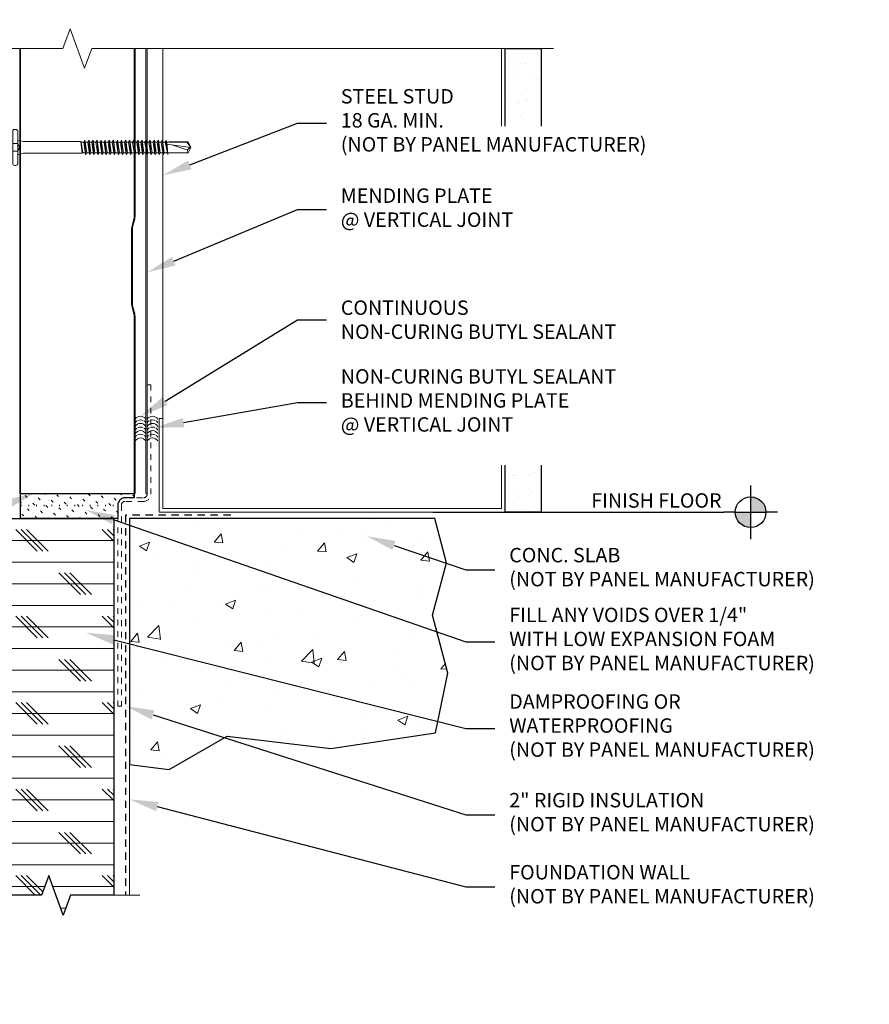
# Model space of a CAD drawing. Units: inches. Extents: x -39.3 to 33, y -20.8 to 17.7.
# Drawn here: x 0.2 to 14.9, y -20.8 to -3.7 of the extents above; entities that cross this region are included whole.
import ezdxf
from ezdxf import colors
from ezdxf.entities.mleader import LeaderData, LeaderLine
from ezdxf.enums import TextEntityAlignment as Align
from ezdxf.math import Vec2, Vec3

# ---------------------------------------------------------------- set-up
doc = ezdxf.new("R2010")
doc.units = ezdxf.units.IN
doc.header["$MEASUREMENT"] = 0
for name, pattern in [('$INVISIBLE', [200, -100, -100]), ('DASHED', [0.75, 0.5, -0.25]), ('HIDDEN2', [0.1875, 0.125, -0.0625])]:
    doc.linetypes.add(name, pattern=pattern)
doc.layers.get('0').update_dxf_attribs({"linetype": 'CONTINUOUS'})
doc.layers.get('DEFPOINTS').update_dxf_attribs({"linetype": 'CONTINUOUS'})
for name, color, linetype, lineweight in [('_BYOTHERS', 9, 'CONTINUOUS', 5), ('_DIM', 6, 'CONTINUOUS', 5), ('_HATCH', 6, 'CONTINUOUS', 0), ('_PANEL', 4, 'CONTINUOUS', 13), ('_SEALANT', 3, 'CONTINUOUS', 5), ('_TRIM', 4, 'CONTINUOUS', 9), ('FASTENER', 120, 'CONTINUOUS', 13)]:
    doc.layers.add(name, color=color, linetype=linetype, lineweight=lineweight)
doc.layers.add('_SYMBOLS @ 4', color=1, linetype='CONTINUOUS')
doc.layers.add('_TXT', color=7, linetype='CONTINUOUS')
doc.styles.add('Metl-Span', font='romans.shx', dxfattribs={"height": 0.0625})
doc.styles.add('Metl-Span BOLD', font='kalingab.ttf', dxfattribs={"height": 0.0625})
doc.styles.add('ROMANS', font='ROMANS.SHX')
doc.styles.get("Standard").update_dxf_attribs({"font": 'simplex.shx'})
doc.dimstyles.new('Metl-Span', dxfattribs={"dimtxt": 0.0625, "dimasz": 0.125, "dimexe": 0.06, "dimexo": 0.06, "dimgap": 0.046875, "dimtad": 1, "dimdec": 4, "dimzin": 0, "dimdsep": 46, "dimlunit": 4, "dimtxsty": 'ROMANS', "dimcen": 0.125, "dimdle": 5, "dimclrd": 256, "dimclre": 256, "dimclrt": 7, "dimadec": 0, "dimazin": 0, "dimtfac": 1, "dimtdec": 4, "dimtmove": 1, "dimatfit": 3, "dimfxl": 1, "dimtfill": 1, "dimfrac": 1, "dimtolj": 1, "dimtzin": 0, "dimarcsym": 0})

# ---------------------------------------------------------------- blocks, each defined once
blk = doc.blocks.new('*U17')
for points in [[(1.3769, 0), (1.4435, 0, 0.414214), (1.3769, 0.0666)], [(1.3103, 0, 0.414214), (1.3769, -0.0666), (1.3769, 0)]]:
    blk.add_hatch(color=9).paths.add_polyline_path(points)
at = {"color": 9}
for p, q in [((1.3769, 0.1165), (1.3769, 0.0666)), ((1.3769, 0.0666), (1.3769, -0.0666)), ((1.3103, 0), (1.2604, 0)), ((1.3103, 0), (1.4435, 0)), ((1.4934, 0), (1.4435, 0)), ((1.3769, -0.0666), (1.3769, -0.1165))]:
    blk.add_line(p, q, dxfattribs=at)
blk.add_line((0, 0), (1.2604, 0))
blk.add_circle((1.3769, 0), 0.0666, dxfattribs=at)
at = {"color": 2}
blk.add_attdef('WP', text='', height=0.0625, dxfattribs=at).set_placement((1.2509, 0), align=Align.BOTTOM_RIGHT)
blk.add_attdef('ELEV', text='', height=0.0625, dxfattribs=at).set_placement((1.2509, -0.021), align=Align.TOP_RIGHT)
blk = doc.blocks.new('*D19')
at = {"layer": '_DIM', "lineweight": -2, "transparency": 16777216}
for p, q in [((0.192, 5.262), (-13.728, 5.262)), ((-13.488, -11.425), (-13.488, 4.762)), ((-0.027, -11.925), (-13.728, -11.925))]:
    blk.add_line(p, q, dxfattribs=at)
at = {"layer": '_DIM', "transparency": 16777216}
for points in [[(-13.571, 4.762), (-13.405, 4.762), (-13.488, 5.262)], [(-13.571, -11.425), (-13.405, -11.425), (-13.488, -11.925)]]:
    blk.add_solid(points, dxfattribs=at)
at = {"layer": 'DEFPOINTS', "color": 0, "transparency": 16777216}
for p in [(-13.488, 5.262), (0.432, 5.262), (0.213, -11.925)]:
    blk.add_point(p, dxfattribs=at)
at = {"layer": '_DIM', "color": 7, "transparency": 16777216, "insert": (-14.009, -3.332), "char_height": 0.25, "attachment_point": 5, "rotation": 90, "style": 'ROMANS', "bg_fill": 3, "box_fill_scale": 1.25, "bg_fill_color": 256, "bg_fill_true_color": 13158600, "bg_fill_transparency": 0}
blk.add_mtext('\\A1;BASE PANEL\\PMODULE', dxfattribs=at)
blk = doc.blocks.new('619823')
at = {"layer": 'FASTENER', "color": 1, "linetype": 'Continuous', "lineweight": 0}
for p, q in [((1.162, 0.127), (1.172, -0.123)), ((1.233, 0.127), (1.242, -0.123)), ((1.304, 0.127), (1.313, -0.123)), ((1.375, 0.127), (1.384, -0.123)), ((1.445, 0.127), (1.455, -0.123)), ((1.516, 0.127), (1.526, -0.123)), ((1.587, 0.127), (1.596, -0.123)), ((1.658, 0.127), (1.667, -0.123)), ((1.729, 0.127), (1.738, -0.123)), ((1.799, 0.127), (1.809, -0.123)), ((1.87, 0.127), (1.88, -0.123)), ((1.941, 0.127), (1.95, -0.123)), ((2.012, 0.127), (2.021, -0.123)), ((2.083, 0.127), (2.092, -0.123)), ((2.153, 0.127), (2.163, -0.123)), ((2.224, 0.127), (2.234, -0.123)), ((2.295, 0.127), (2.304, -0.123)), ((2.366, 0.127), (2.375, -0.123)), ((2.437, 0.127), (2.446, -0.123)), ((2.507, 0.127), (2.517, -0.123)), ((2.564, 0.123), (2.6, -0.123)), ((2.622, 0.095), (2.951, 0.095)), ((2.944, -0.046), (2.689, 0.042))]:
    blk.add_line(p, q, dxfattribs=at)
at = {"layer": 'FASTENER', "color": 1, "linetype": '$INVISIBLE', "lineweight": 0}
blk.add_line((2.564, 0.123), (2.6, -0.123), dxfattribs=at)
at = {"layer": 'FASTENER', "color": 1, "linetype": 'Continuous', "lineweight": 0}
for points in [[(-0.055, 0.313), (-0.035, 0.313, -0.414214), (0, 0.278), (0, -0.278, -0.414214), (-0.035, -0.312), (-0.055, -0.312, -0.414214), (-0.09, -0.278), (-0.09, 0.278, -0.414214)], [(2.996, -0.002), (2.579, 0.057, -0.35971), (2.55, 0.09), (2.928, 0.09)]]:
    blk.add_lwpolyline(points, format="xyb", close=True, dxfattribs=at)
at = {"layer": 'FASTENER', "color": 1, "linetype": 'DASHED', "lineweight": 0, "ltscale": 0.05}
blk.add_lwpolyline([(-0.005, -0.066), (-0.09, -0.066), (-0.09, 0.066), (-0.005, 0.066)], dxfattribs=at)
at = {"layer": 'FASTENER', "color": 1, "linetype": 'DASHED', "lineweight": 0, "ltscale": 0.02}
blk.add_lwpolyline([(-0.005, -0.066), (0.032, 0), (-0.005, 0.066)], dxfattribs=at)
at = {"layer": 'FASTENER', "color": 1, "linetype": 'Continuous', "lineweight": 0}
for points in [[(1.141, 0.093), (1.099, 0.093), (1.089, 0.101), (0.1, 0.101), (0, 0.125), (0, -0.125), (0.1, -0.101), (1.115, -0.101), (1.126, -0.093), (1.125, -0.093), (1.167, -0.093)], [(1.211, 0.093), (1.167, 0.093)], [(1.282, 0.093), (1.238, 0.093)], [(1.353, 0.093), (1.309, 0.093)], [(1.424, 0.093), (1.379, 0.093)], [(1.495, 0.093), (1.45, 0.093)], [(1.565, 0.093), (1.521, 0.093)], [(1.636, 0.093), (1.592, 0.093)], [(1.707, 0.093), (1.663, 0.093)], [(1.778, 0.093), (1.733, 0.093)], [(1.849, 0.093), (1.804, 0.093)], [(1.919, 0.093), (1.875, 0.093)], [(1.99, 0.093), (1.946, 0.093)], [(2.061, 0.093), (2.017, 0.093)], [(2.132, 0.093), (2.087, 0.093)], [(2.203, 0.093), (2.158, 0.093)], [(2.273, 0.093), (2.229, 0.093)], [(2.344, 0.093), (2.3, 0.093)], [(2.415, 0.093), (2.371, 0.093)], [(2.486, 0.093), (2.441, 0.093)], [(2.553, 0.093), (2.512, 0.093)], [(2.598, -0.094), (2.611, -0.095), (2.951, -0.095), (3, 0), (2.951, 0.095), (2.624, 0.095), (2.584, 0.093)], [(2.951, -0.095), (3, 0), (2.951, 0.095)], [(1.193, -0.093), (1.238, -0.093)], [(1.264, -0.093), (1.309, -0.093)], [(1.335, -0.093), (1.38, -0.093)], [(1.406, -0.093), (1.45, -0.093)], [(1.476, -0.093), (1.521, -0.093)], [(1.547, -0.093), (1.592, -0.093)], [(1.618, -0.093), (1.663, -0.093)], [(1.689, -0.093), (1.734, -0.093)], [(1.76, -0.093), (1.804, -0.093)], [(1.83, -0.093), (1.875, -0.093)], [(1.901, -0.093), (1.946, -0.093)], [(1.972, -0.093), (2.017, -0.093)], [(2.043, -0.093), (2.088, -0.093)], [(2.114, -0.093), (2.158, -0.093)], [(2.184, -0.093), (2.229, -0.093)], [(2.255, -0.093), (2.3, -0.093)], [(2.326, -0.093), (2.371, -0.094)], [(2.397, -0.094), (2.442, -0.094)], [(2.468, -0.094), (2.512, -0.094)], [(2.538, -0.094), (2.581, -0.094), (2.594, -0.094)]]:
    blk.add_lwpolyline(points, dxfattribs=at)
for points in [[(1.089, 0.101), (1.099, 0.093), (1.125, -0.093), (1.115, -0.101)], [(1.172, -0.123), (1.193, -0.093), (1.162, 0.127), (1.141, 0.093)], [(1.242, -0.123), (1.264, -0.093), (1.233, 0.127), (1.211, 0.093)], [(1.313, -0.123), (1.335, -0.093), (1.304, 0.127), (1.282, 0.093)], [(1.384, -0.123), (1.406, -0.093), (1.375, 0.127), (1.353, 0.093)], [(1.455, -0.123), (1.476, -0.094), (1.445, 0.127), (1.424, 0.093)], [(1.526, -0.123), (1.547, -0.093), (1.516, 0.127), (1.495, 0.093)], [(1.596, -0.123), (1.618, -0.093), (1.587, 0.127), (1.565, 0.093)], [(1.667, -0.123), (1.689, -0.093), (1.658, 0.127), (1.636, 0.093)], [(1.738, -0.123), (1.76, -0.093), (1.729, 0.127), (1.707, 0.093)], [(1.809, -0.123), (1.83, -0.093), (1.799, 0.127), (1.778, 0.093)], [(1.88, -0.123), (1.901, -0.093), (1.87, 0.127), (1.849, 0.093)], [(1.95, -0.123), (1.972, -0.093), (1.941, 0.127), (1.919, 0.093)], [(2.021, -0.123), (2.043, -0.093), (2.012, 0.127), (1.99, 0.093)], [(2.092, -0.123), (2.114, -0.093), (2.083, 0.127), (2.061, 0.093)], [(2.163, -0.123), (2.184, -0.093), (2.153, 0.127), (2.132, 0.093)], [(2.234, -0.123), (2.255, -0.093), (2.224, 0.127), (2.203, 0.093)], [(2.304, -0.123), (2.326, -0.093), (2.295, 0.127), (2.273, 0.093)], [(2.375, -0.123), (2.397, -0.094), (2.366, 0.127), (2.344, 0.093)], [(2.446, -0.123), (2.468, -0.094), (2.437, 0.127), (2.415, 0.093)], [(2.517, -0.123), (2.538, -0.094), (2.507, 0.127), (2.486, 0.093)], [(2.564, 0.123), (2.584, 0.093), (2.6, -0.123), (2.553, 0.093)], [(2.564, 0.123), (2.584, 0.093), (2.6, -0.123), (2.553, 0.093)]]:
    blk.add_lwpolyline(points, close=True, dxfattribs=at)
blk.add_ellipse((2.976, -0.059), major_axis=(0, -0.0459), ratio=0.740006, start_param=2.69844, end_param=5.504606, dxfattribs=at)
at = {"layer": '_TXT'}
for tag, p, flags in [('BOMDESC', (0.266, 0.82), 9), ('QTY', (0.268, 0.633), 1), ('PARTNO', (0.272, 0.724), 1), ('LF', (0.272, 0.546), 1), ('DIVISOR', (0.277, 0.459), 1), ('CLASS', (0.281, 0.373), 1)]:
    blk.add_attdef(tag, p, '', height=0.0625, dxfattribs=dict(at, flags=flags))
blk = doc.blocks.new('416455-A')
for centre, start, end in [((-0.246, 0.094), 301.7428, 58.2572), ((-0.183, 0.094), 34.5375, 58.2572), ((-0.12, 0.094), 301.7428, 58.2572), ((-0.058, 0.094), 34.5375, 58.2572), ((0.005, 0.094), 301.7428, 58.2572), ((0.067, 0.094), 34.5375, 58.2572), ((0.13, 0.094), 301.7428, 58.2572), ((-0.183, 0.094), 301.7428, 325.4625), ((-0.183, 0.094), 334.8361, 25.1639), ((-0.058, 0.094), 301.7428, 325.4625), ((-0.058, 0.094), 334.8361, 25.1639), ((0.067, 0.094), 301.7428, 325.4625), ((0.067, 0.094), 334.8361, 25.1639)]:
    blk.add_arc(centre, 0.11, start, end)
at = {"layer": 'DEFPOINTS'}
blk.add_point((0.052, 0), dxfattribs=at)
at = {"layer": '_SEALANT'}
for tag, p, flags in [('BOMDESC', (-0.164, 0.681), 9), ('QTY', (-0.162, 0.493), 1), ('PARTNO', (-0.158, 0.585), 1), ('LF', (-0.157, 0.407), 1), ('DIVISOR', (-0.153, 0.32), 1), ('CLASS', (-0.149, 0.233), 1)]:
    blk.add_attdef(tag, p, '', height=0.0625, dxfattribs=dict(at, flags=flags))

msp = doc.modelspace()

# ---------------------------------------------------------------- hatches: boundary and pattern name
at = {"layer": '_HATCH', "ltscale": 0.75}
h = msp.add_hatch(dxfattribs=at)
h.set_pattern_fill('AR-SAND', color=256, scale=0.25, style=0)
h.set_pattern_definition([(37.5, (-841.38705, -70.4659), (-0.01574834, 0.48170594), [0, -0.38, 0, -0.425, 0, -0.40625]), (7.5, (-841.38705, -70.4659), (0.4424442, 0.7055365), [0, -0.205, 0, -0.3425, 0, -0.13125]), (327.5, (-841.69455, -70.4659), (0.77853547, 0.00141476), [0, -0.125, 0, -0.45, 0, -0.5875]), (317.5, (-841.69455, -70.4659), (0.75153165, 0.2194189), [0, -0.0625, 0, -0.295, 0, -0.3375])])
h.paths.add_polyline_path([(8.6315, -5.55809), (9.2565, -5.55809), (9.2565, -4.20952), (8.6315, -4.20952)])
h.paths.add_polyline_path([(9.2565, -11.43417), (8.6315, -11.43417), (8.6315, -12.25141), (9.2565, -12.25141)])
at = {"layer": '_HATCH'}
h = msp.add_hatch(dxfattribs=at)
h.set_pattern_fill('CORK', color=256, scale=3, style=0)
h.set_pattern_definition([(0, (-1010.6701, -161.24207), (0, 0.375), []), (135, (-1010.4826, -161.4296), (-0.75, -0.75), [0.5303301, -0.5303301]), (135, (-1010.3889, -161.4296), (-0.75, -0.75), [0.5303301, -0.5303301]), (135, (-1010.2951, -161.4296), (-0.75, -0.75), [0.5303301, -0.5303301])])
h.paths.add_polyline_path([(1.84295, -12.36199), (-0.15705, -12.36199), (-0.15705, -18.89419), (0.59295, -18.89419), (0.71795, -18.55075), (0.96795, -19.23762), (1.09295, -18.89419), (1.84295, -18.89419)])
h = msp.add_hatch(dxfattribs=at)
h.set_pattern_fill('AR-CONC', color=256, scale=0.25, style=0)
h.set_pattern_definition([(50, (-1010.6701, -157.1532), (1.7931505, -0.1568803), [0.1875, -2.0625]), (355, (-1010.6701, -157.1532), (-0.3468783, 1.8804803), [0.15, -1.65]), (100.4514, (-1010.5207, -157.1663), (1.4462735, 1.723599), [0.1593505, -1.7528553]), (46.1842, (-1010.6701, -156.6532), (2.6681026, -0.4137975), [0.28125, -3.09375]), (96.6356, (-1010.4478, -156.6877), (2.336657, 2.435295), [0.239026, -2.6292825]), (351.1842, (-1010.67, -156.6532), (2.336655, 2.4352965), [0.225, -2.475]), (21, (-1010.4201, -156.7782), (1.4922676, -1.0065472), [0.1875, -2.0625]), (326, (-1010.4201, -156.7782), (0.6082883, 1.812875), [0.15, -1.65]), (71.4514, (-1010.2958, -156.8621), (2.1005566, 0.8063262), [0.1593505, -1.7528553]), (37.5, (-1010.6701, -157.1532), (0.03039964, 0.83223463), [0, -1.63, 0, -1.675, 0, -1.65625]), (7.5, (-1010.6701, -157.1532), (0.65767384, 0.9860293), [0, -0.955, 0, -1.5925, 0, -0.63125]), (327.5, (-1011.2276, -157.1532), (1.3345561, -0.0563872), [0, -0.625, 0, -1.95, 0, -2.5875]), (317.5, (-1011.4776, -157.1532), (1.4579654, 0.2502625), [0, -0.8125, 0, -1.295, 0, -1.8375])])
h.paths.add_polyline_path([(2.11414, -12.36199), (2.11414, -16.62662), (2.80526, -16.71432), (3.80739, -16.13575), (5.60824, -16.35033), (7.42191, -16.07483), (7.63883, -15.04154), (7.37016, -14.03888), (7.61367, -13.13011), (7.40785, -12.36199)])

# ---------------------------------------------------------------- linework, layer by layer
at = {"linetype": 'HIDDEN2'}
msp.add_lwpolyline([(3.87121, -12.30477), (2.04781, -12.30477), (2.04781, -18.89419)], dxfattribs=at)
at = {"layer": '_BYOTHERS', "linetype": 'Continuous'}
msp.add_line((2.11414, -16.62662), (2.11414, -18.89419), dxfattribs=at)
for points in [[(-3.41236, -4.20952), (0.96284, -4.20952), (1.08784, -3.86608), (1.33784, -4.55295), (1.46284, -4.20952), (9.46703, -4.20952)], [(-9.48388, -18.89419), (0.59295, -18.89419), (0.71795, -18.55075), (0.96795, -19.23762), (1.09295, -18.89419), (2.29781, -18.89419)]]:
    msp.add_lwpolyline(points, dxfattribs=at)
at = {"layer": '_BYOTHERS'}
for points in [[(2.695, -12.18791), (2.695, -4.20952)], [(8.568, -5.55809), (8.568, -4.20952)], [(8.6315, -4.20952), (8.6315, -5.55809)], [(9.2565, -5.55809), (9.2565, -4.20952)], [(8.6315, -11.43417), (8.6315, -12.25141), (2.6315, -12.25141), (2.6315, -10.62641), (2.695, -10.62641), (2.695, -10.68991), (2.695, -10.68991), (2.695, -12.18791), (8.568, -12.18791), (8.568, -11.43417)], [(8.568, -12.18791), (8.568, -11.43417)], [(8.6315, -11.43417), (8.6315, -12.25141), (9.2565, -12.25141), (9.2565, -11.43417)], [(1.84295, -12.36199), (1.84295, -18.89419), (1.09295, -18.89419), (0.96795, -19.23762), (0.71795, -18.55075), (0.59295, -18.89419), (-0.15705, -18.89419), (-0.15705, -12.36199), (1.84295, -12.36199)], [(7.40785, -12.36199), (2.11414, -12.36199), (2.11414, -16.62662), (2.80526, -16.71432), (3.80739, -16.13575), (5.60824, -16.35033), (7.42191, -16.07483), (7.63883, -15.04154), (7.37016, -14.03888), (7.61367, -13.13011), (7.40785, -12.36199)]]:
    msp.add_lwpolyline(points, dxfattribs=at)
at = {"layer": '_BYOTHERS', "linetype": 'HIDDEN2', "ltscale": 0.3}
msp.add_lwpolyline([(2.35959, -12.06391), (2.03913, -12.06391, 0.41421356), (1.97663, -12.12641), (1.97663, -15.61409), (1.91413, -15.61409), (1.91413, -12.12641, -0.41421356), (2.03913, -12.00141), (2.35959, -12.00141, 0.41421356), (2.42209, -11.93891), (2.42209, -10.04199), (2.48459, -10.04199), (2.48459, -11.93891, -0.41421356)], format="xyb", close=True, dxfattribs=at)
at = {"layer": '_PANEL', "color": 2}
msp.add_line((0.21264, -11.92545), (2.21263, -11.92545), dxfattribs=at)
at = {"layer": '_PANEL'}
for points in [[(0.21264, -4.20952), (0.21264, -6.33662), (0.21264, -11.92545)], [(0.22765, -11.92545), (0.22765, -6.33452), (0.22765, -4.20952)]]:
    msp.add_lwpolyline(points, dxfattribs=at)
at = {"layer": '_PANEL', "linetype": 'Continuous'}
for points in [[(2.19763, -11.92545), (2.1977, -8.85636, 0.05844188), (2.19257, -8.8146), (2.1568, -8.67177, -0.06350693), (2.15085, -8.62272), (2.15085, -7.35547, -0.06324522), (2.1568, -7.30642), (2.19257, -7.16371, 0.05895294), (2.19762, -7.1219), (2.19769, -4.20952)], [(2.2127, -4.20952), (2.21263, -7.1219, -0.05911759), (2.20713, -7.16736), (2.17136, -7.31007, 0.06331411), (2.16586, -7.35547), (2.16586, -8.62272, 0.06367418), (2.17136, -8.66812), (2.20713, -8.81095, -0.05803674), (2.21271, -8.85636), (2.21264, -11.92545)]]:
    msp.add_lwpolyline(points, format="xyb", dxfattribs=at)
at = {"layer": '_TRIM'}
msp.add_lwpolyline([(2.40039, -4.20952), (2.40039, -11.92545), (2.42209, -11.92545), (2.42209, -4.20952)], dxfattribs=at)
at = {"layer": 'DEFPOINTS'}
for points in [[(8.6315, -5.55809), (8.6315, -4.20952), (9.2565, -4.20952), (9.2565, -5.55809)], [(9.2565, -11.43417), (9.2565, -12.25141), (8.6315, -12.25141), (8.6315, -11.43417)], [(1.84295, -12.36199), (1.84295, -18.89419), (1.09295, -18.89419), (0.96795, -19.23762), (0.71795, -18.55075), (0.59295, -18.89419), (-0.15705, -18.89419), (-0.15705, -12.36199), (1.84295, -12.36199)], [(7.40785, -12.36199), (2.11414, -12.36199), (2.11414, -16.62662), (2.80526, -16.71432), (3.80739, -16.13575), (5.60824, -16.35033), (7.42191, -16.07483), (7.63883, -15.04154), (7.37016, -14.03888), (7.61367, -13.13011), (7.40785, -12.36199)]]:
    msp.add_lwpolyline(points, dxfattribs=at)

# ---------------------------------------------------------------- block references
at = {"layer": '_SEALANT', "rotation": 90}
for p in [(2.40039, -10.82696), (2.6098, -10.82696)]:
    msp.add_blockref('416455-A', p, dxfattribs=at)
at = {"layer": '_SYMBOLS @ 4'}
ref = msp.add_blockref('*U17', (7.37822, -12.25141), dxfattribs=dict(at, xscale=4, yscale=4, zscale=4))
ref.add_attrib('WP', 'FINISH FLOOR', dxfattribs={"layer": '0', "color": 2, "height": 0.25}).set_placement((12.38184, -12.25141), align=Align.BOTTOM_RIGHT)

# ---------------------------------------------------------------- leaders
at = {"layer": '_DIM'}
ml = msp.add_multileader_mtext('Standard', dxfattribs=at)
ml.set_content('STEEL STUD\\P18 GA. MIN.\\P(NOT BY PANEL MANUFACTURER)', color=8, style='Metl-Span')
ml.set_leader_properties(color=256)
ml.build(insert=Vec2(0, 0))
ml.multileader.update_dxf_attribs({"text_left_attachment_type": 2, "text_right_attachment_type": 2, "dogleg_length": 0.125, "arrow_head_size": 0.5, "scale": 4})
ctx = ml.context
ctx.base_point, ctx.scale, ctx.char_height, ctx.arrow_head_size, ctx.landing_gap_size, ctx.plane_origin = Vec3(5.53053, -5.50286), 4, 0.25, 0.5, 0.25, Vec3(3.73124, -2.61719)
ctx.left_attachment, ctx.right_attachment = 2, 2
notes = []
notes.append((ctx, [(0, (1, 1, 0), (5.03053, -5.50286), (1, 0), 0.5, [(0, [(2.695, -6.40905)], 0, [])])]))
ctx.mtext.insert, ctx.mtext.flow_direction = Vec3(5.78053, -4.91305), 5
ml = msp.add_multileader_mtext('Standard', dxfattribs=at)
ml.set_content('MENDING PLATE\\P@ VERTICAL JOINT', color=7, style='Metl-Span BOLD')
ml.set_leader_properties(color=256)
ml.build(insert=Vec2(0, 0))
ml.multileader.update_dxf_attribs({"text_left_attachment_type": 2, "text_right_attachment_type": 2, "dogleg_length": 0.125, "arrow_head_size": 0.5, "scale": 4})
ctx = ml.context
ctx.base_point, ctx.scale, ctx.char_height, ctx.arrow_head_size, ctx.landing_gap_size, ctx.plane_origin = Vec3(5.53053, -7.0033), 4, 0.25, 0.5, 0.25, Vec3(6.26865, -6.19285)
ctx.left_attachment, ctx.right_attachment = 2, 2
notes.append((ctx, [(0, (1, 1, 0), (5.03053, -7.0033), (1, 0), 0.5, [(0, [(2.42209, -8.09081)], 0, [])])]))
ctx.mtext.insert, ctx.mtext.width, ctx.mtext.defined_height, ctx.mtext.flow_direction = Vec3(5.78053, -6.63601), 6.2989963, 2.57783, 5
ml = msp.add_multileader_mtext('Standard', dxfattribs=at)
ml.set_content('CONTINUOUS\\PNON-CURING BUTYL SEALANT', color=7, style='Metl-Span BOLD')
ml.set_leader_properties(color=256)
ml.build(insert=Vec2(0, 0))
ml.multileader.update_dxf_attribs({"text_left_attachment_type": 2, "text_right_attachment_type": 2, "dogleg_length": 0.125, "arrow_head_size": 0.5, "scale": 4})
ctx = ml.context
ctx.base_point, ctx.scale, ctx.char_height, ctx.arrow_head_size, ctx.landing_gap_size, ctx.plane_origin = Vec3(5.53053, -8.91758), 4, 0.25, 0.5, 0.25, Vec3(6.18023, -7.24763)
ctx.left_attachment, ctx.right_attachment = 2, 2
notes.append((ctx, [(0, (1, 1, 0), (5.03053, -8.91758), (1, 0), 0.5, [(0, [(2.30659, -10.58722)], 0, [])])]))
ctx.mtext.insert, ctx.mtext.width, ctx.mtext.flow_direction = Vec3(5.78053, -8.57908), 5.7841506, 5
ml = msp.add_multileader_mtext('Standard', dxfattribs=at)
ml.set_content('NON-CURING BUTYL SEALANT\\PBEHIND MENDING PLATE\\P@ VERTICAL JOINT', color=7, style='Metl-Span BOLD')
ml.set_leader_properties(color=256)
ml.build(insert=Vec2(0, 0))
ml.multileader.update_dxf_attribs({"text_left_attachment_type": 2, "text_right_attachment_type": 2, "dogleg_length": 0.125, "arrow_head_size": 0.5, "scale": 4})
ctx = ml.context
ctx.base_point, ctx.scale, ctx.char_height, ctx.arrow_head_size, ctx.landing_gap_size, ctx.plane_origin = Vec3(5.53053, -10.34804), 4, 0.25, 0.5, 0.25, Vec3(6.18023, -8.96324)
ctx.left_attachment, ctx.right_attachment = 2, 2
notes.append((ctx, [(0, (1, 1, 0), (5.03053, -10.34804), (1, 0), 0.5, [(0, [(2.56293, -10.78518)], 0, [])])]))
ctx.mtext.insert, ctx.mtext.width, ctx.mtext.flow_direction = Vec3(5.78053, -9.77069), 5.7841506, 5
ml = msp.add_multileader_mtext('Standard', dxfattribs=at)
ml.set_content('\\A1;FILL ANY VOIDS OVER 1/4"\\PWITH LOW EXPANSION FOAM\\P{\\A0;(NOT BY PANEL MANUFACTURER)}', color=8, style='Metl-Span')
ml.set_leader_properties(color=256)
ml.build(insert=Vec2(0, 0))
ml.multileader.update_dxf_attribs({"text_left_attachment_type": 2, "text_right_attachment_type": 2, "dogleg_length": 0.125, "arrow_head_size": 0.5, "scale": 4})
ctx = ml.context
ctx.base_point, ctx.scale, ctx.char_height, ctx.arrow_head_size, ctx.landing_gap_size, ctx.plane_origin = Vec3(8.45067, -14.49994), 4, 0.25, 0.5, 0.25, Vec3(3.73124, -13.30316)
ctx.left_attachment, ctx.right_attachment = 2, 2
notes.append((ctx, [(0, (1, 1, 0), (7.95067, -14.49994), (1, 0), 0.5, [(0, [(1.36204, -12.21397)], 0, [])])]))
ctx.mtext.insert, ctx.mtext.flow_direction = Vec3(8.70067, -13.90781), 5
ml = msp.add_multileader_mtext('Standard', dxfattribs=at)
ml.set_content('CONC. SLAB\\P(NOT BY PANEL MANUFACTURER)', color=8, style='Metl-Span')
ml.set_leader_properties(color=256)
ml.build(insert=Vec2(0, 0))
ml.multileader.update_dxf_attribs({"text_left_attachment_type": 2, "text_right_attachment_type": 2, "dogleg_length": 0.125, "arrow_head_size": 0.5, "scale": 4})
ctx = ml.context
ctx.base_point, ctx.scale, ctx.char_height, ctx.arrow_head_size, ctx.landing_gap_size, ctx.plane_origin = Vec3(8.45067, -13.24994), 4, 0.25, 0.5, 0.25, Vec3(3.73124, -12.14436)
ctx.left_attachment, ctx.right_attachment = 2, 2
notes.append((ctx, [(0, (1, 1, 0), (7.95067, -13.24994), (1, 0), 0.5, [(0, [(6.2301, -12.66712)], 0, [])])]))
ctx.mtext.insert, ctx.mtext.flow_direction = Vec3(8.70067, -12.87035), 5
ml = msp.add_multileader_mtext('Standard', dxfattribs=at)
ml.set_content('\\A1;DAMPROOFING OR\\PWATERPROOFING\\P{\\A0;(NOT BY PANEL MANUFACTURER)}', color=8, style='Metl-Span')
ml.set_leader_properties(color=256)
ml.build(insert=Vec2(0, 0))
ml.multileader.update_dxf_attribs({"text_left_attachment_type": 2, "text_right_attachment_type": 2, "dogleg_length": 0.125, "arrow_head_size": 0.5, "scale": 4})
ctx = ml.context
ctx.base_point, ctx.scale, ctx.char_height, ctx.arrow_head_size, ctx.landing_gap_size, ctx.plane_origin = Vec3(8.45067, -15.99994), 4, 0.25, 0.5, 0.25, Vec3(3.73124, -14.3994)
ctx.left_attachment, ctx.right_attachment = 2, 2
notes.append((ctx, [(0, (1, 1, 0), (7.95067, -15.99994), (1, 0), 0.5, [(0, [(1.36204, -14.34252)], 0, [])])]))
ctx.mtext.insert, ctx.mtext.flow_direction = Vec3(8.70067, -15.41013), 5
ml = msp.add_multileader_mtext('Standard', dxfattribs=at)
ml.set_content('\\A1;2" RIGID INSULATION\\P{\\A0;(NOT BY PANEL MANUFACTURER)}', color=8, style='Metl-Span')
ml.set_leader_properties(color=256)
ml.build(insert=Vec2(0, 0))
ml.multileader.update_dxf_attribs({"text_left_attachment_type": 2, "text_right_attachment_type": 2, "dogleg_length": 0.125, "arrow_head_size": 0.5, "scale": 4})
ctx = ml.context
ctx.base_point, ctx.scale, ctx.char_height, ctx.arrow_head_size, ctx.landing_gap_size, ctx.plane_origin = Vec3(8.45067, -17.49994), 4, 0.25, 0.5, 0.25, Vec3(3.73124, -15.46028)
ctx.left_attachment, ctx.right_attachment = 2, 2
notes.append((ctx, [(0, (1, 1, 0), (7.95067, -17.49994), (1, 0), 0.5, [(0, [(2.04781, -15.61537)], 0, [])])]))
ctx.mtext.insert, ctx.mtext.flow_direction = Vec3(8.70067, -17.12035), 5
ml = msp.add_multileader_mtext('Standard', dxfattribs=at)
ml.set_content('\\A1;FOUNDATION WALL\\P{\\A0;(NOT BY PANEL MANUFACTURER)}', color=8, style='Metl-Span')
ml.set_leader_properties(color=256)
ml.build(insert=Vec2(0, 0))
ml.multileader.update_dxf_attribs({"text_left_attachment_type": 2, "text_right_attachment_type": 2, "dogleg_length": 0.125, "arrow_head_size": 0.5, "scale": 4})
ctx = ml.context
ctx.base_point, ctx.scale, ctx.char_height, ctx.arrow_head_size, ctx.landing_gap_size, ctx.plane_origin = Vec3(8.45067, -18.74994), 4, 0.25, 0.5, 0.25, Vec3(3.73124, -16.6436)
ctx.left_attachment, ctx.right_attachment = 2, 2
notes.append((ctx, [(0, (1, 1, 0), (7.95067, -18.74994), (1, 0), 0.5, [(0, [(2.11414, -17.23118)], 0, [])])]))
ctx.mtext.insert, ctx.mtext.flow_direction = Vec3(8.70067, -18.37035), 5
for ctx, leaders in notes:
    for number, flags, end, landing, length, lines in leaders:
        leader = LeaderData()
        leader.index, (leader.has_last_leader_line, leader.has_dogleg_vector, leader.attachment_direction) = number, flags
        leader.last_leader_point, leader.dogleg_vector, leader.dogleg_length = Vec3(end), Vec3(landing), length
        for number, points, colour, breaks in lines:
            line = LeaderLine()
            line.index, line.vertices, line.color, line.breaks = number, Vec3.list(points), colors.encode_raw_color(colour), breaks
            leader.lines.append(line)
        ctx.leaders.append(leader)

# ---------------------------------------------------------------- next in the draw order: dimensions: what is measured, and where the dimension line sits
dim = msp.add_linear_dim(base=(-13.48791, 5.26174), p1=(0.21264, -11.92545), p2=(0.43152, 5.26174), angle=90, text='BASE PANEL\\PMODULE', dimstyle='Metl-Span', dxfattribs=at)
dim.commit()
dim.dimension.update_dxf_attribs({"geometry": '*D19', "text_midpoint": (-14.00875, -3.33186)})

# ---------------------------------------------------------------- next in the draw order: hatches: boundary and pattern name
at = {"layer": '_HATCH'}
h = msp.add_hatch(dxfattribs=at)
h.set_pattern_fill('PANEL', color=256, scale=0.75, angle=90)
h.set_pattern_definition([(135, (-1010.67012, -163.0771), (-0.09376236, -0.09376236), [0.046875, -0.140625]), (90, (-1010.70327, -163.04395), (-0.1326, 8e-18), [0.023475, -0.241725]), (90, (-1010.67012, -163.0771), (-0.28125, 0.140625), [0, -0.28125])])
h.paths.add_polyline_path([(0.22765, -11.92545), (0.22765, -12.36199), (1.91413, -12.36199), (1.91413, -12.12641, -0.19891237), (1.95074, -12.03802, -0.19891237), (2.03913, -12.00141), (2.19763, -12.00141), (2.19763, -11.92545)])

# ---------------------------------------------------------------- next in the draw order: linework, layer by layer
at = {"layer": '_BYOTHERS'}
msp.add_lwpolyline([(2.19763, -11.92545), (2.19763, -12.00141), (2.03913, -12.00141, 0.19891237), (1.95074, -12.03802, 0.19891237), (1.91413, -12.12641), (1.91413, -12.36199), (0.22765, -12.36199), (0.22765, -11.92545), (2.19763, -11.92545)], format="xyb", dxfattribs=at)
at = {"layer": 'DEFPOINTS'}
msp.add_lwpolyline([(2.19763, -11.92545), (2.19763, -12.00141), (2.03913, -12.00141, 0.19891237), (1.95074, -12.03802, 0.19891237), (1.91413, -12.12641), (1.91413, -12.36199), (0.22765, -12.36199), (0.22765, -11.92545), (2.19763, -11.92545)], format="xyb", dxfattribs=at)

# ---------------------------------------------------------------- next in the draw order: block references
at = {"layer": '_DIM', "lineweight": 5}
msp.add_blockref('619823', (0.18139, -5.92545), dxfattribs=at)

# ---------------------------------------------------------------- next in the draw order: leaders
at = {"layer": '_DIM'}
ml = msp.add_multileader_mtext('Standard', dxfattribs=at)
ml.set_content('BW UNIVERSAL SYSTEM PANEL\\P(FIELD CUT TO REMOVE\\PBOTTOM JOINERY MIN. 3")', color=8, style='Metl-Span')
ml.set_leader_properties(color=256)
ml.build(insert=Vec2(0, 0))
ml.multileader.update_dxf_attribs({"text_left_attachment_type": 2, "text_right_attachment_type": 2, "dogleg_length": 0.125, "arrow_head_size": 0.5, "scale": 4})
ctx = ml.context
ctx.base_point, ctx.scale, ctx.char_height, ctx.arrow_head_size, ctx.landing_gap_size, ctx.plane_origin = Vec3(-12.40046, -14.42348), 4, 0.25, 0.5, 0.25, Vec3(-1.06792, -14.48519)
ctx.left_attachment, ctx.right_attachment, ctx.text_align_type = 2, 2, 2
notes = []
notes.append((ctx, [(0, (1, 1, 0), (-5.66236, -14.42348), (-1, 0), 0.5, [(0, [(0.45603, -11.92545)], 0, [])])]))
ctx.mtext.insert, ctx.mtext.alignment, ctx.mtext.flow_direction = Vec3(-6.41236, -13.83161), 3, 5
for ctx, leaders in notes:
    for number, flags, end, landing, length, lines in leaders:
        leader = LeaderData()
        leader.index, (leader.has_last_leader_line, leader.has_dogleg_vector, leader.attachment_direction) = number, flags
        leader.last_leader_point, leader.dogleg_vector, leader.dogleg_length = Vec3(end), Vec3(landing), length
        for number, points, colour, breaks in lines:
            line = LeaderLine()
            line.index, line.vertices, line.color, line.breaks = number, Vec3.list(points), colors.encode_raw_color(colour), breaks
            leader.lines.append(line)
        ctx.leaders.append(leader)

doc.saveas('drawing.dxf')
